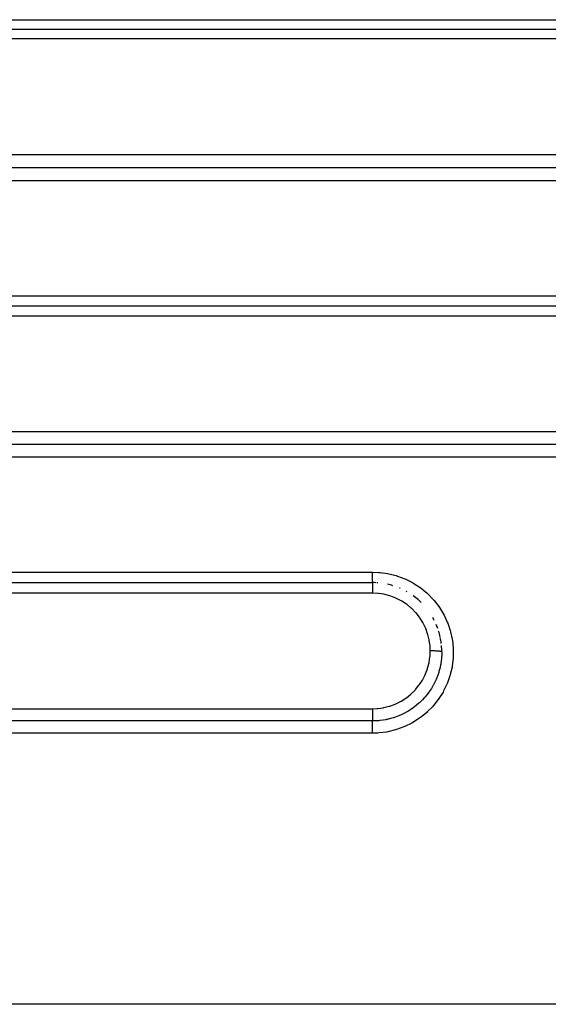
# Model space of a CAD drawing. Extents: x 24 to 970, y -480 to 283.
# Drawn here: x 142 to 165, y -140 to -97 of the extents above; entities that cross this region are included whole.
import ezdxf

# ---------------------------------------------------------------- set-up
doc = ezdxf.new("R2010")
doc.units = 0
doc.linetypes.add('DASHED', pattern=[11.05, 8.7, -2.35])
doc.layers.get('0').update_dxf_attribs({"linetype": 'CONTINUOUS'})
doc.layers.add('NEVIDI', color=4, linetype='DASHED')

msp = doc.modelspace()

# ---------------------------------------------------------------- linework, layer by layer
at = {"color": 2}
for p, q in [((123, -97.5), (203, -97.5)), ((123, -97.5), (203, -97.5)), ((123, -109.5), (183, -109.5)), ((123, -109.5), (183, -109.5)), ((123, -121.5), (157, -121.5)), ((123, -121.5), (157, -121.5))]:
    msp.add_line(p, q, dxfattribs=at)
for start, end in [(87.349514, 89.999993), (85.619788, 86.51737), (72.906233, 77.536189), (66.5883, 67.2327), (60.289701, 61.084984), (48.615316, 54.166356), (45.375766, 47.998031), (26.922794, 29.615471), (19.691579, 23.162048), (12.454462, 17.391451), (6.963138, 11.972915), (0.000003, 5.113212)]:
    msp.add_arc((157, -124.5), 3, start, end, dxfattribs=at)
at = {"layer": 'NEVIDI', "color": 7, "linetype": 'CONTINUOUS'}
for p, q in [((123, -97.084027), (203, -97.084027)), ((203, -97.917637), (123, -97.917637)), ((123, -102.93675), (203, -102.93675)), ((203, -103.505388), (123, -103.505388)), ((203, -104.072379), (123, -104.072379)), ((123, -109.06406), (183, -109.06406)), ((183, -109.937604), (123, -109.937604)), ((123, -114.951618), (183, -114.951618)), ((183, -115.502843), (123, -115.502843)), ((183, -116.052413), (123, -116.052413)), ((123, -121.044093), (157, -121.044093)), ((157, -121.044093), (157.267376, -121.054267)), ((157, -121.054134), (157, -121.044093)), ((157, -121.073692), (157, -121.054134)), ((157, -121.093775), (157, -121.073692)), ((157, -121.111508), (157, -121.093775)), ((157, -121.136824), (157, -121.111508)), ((157, -121.15028), (157, -121.136824)), ((157, -121.167399), (157, -121.15028)), ((157, -121.197673), (157, -121.167399)), ((157, -121.204695), (157, -121.197673)), ((157, -121.221132), (157, -121.204695)), ((157, -121.255293), (157, -121.221132)), ((157, -121.256267), (157, -121.255293)), ((157, -121.271699), (157, -121.256267)), ((157, -121.304416), (157, -121.271699)), ((157.267376, -121.054267), (157.320869, -121.058769)), ((157.320869, -121.058769), (157.649852, -121.104839)), ((157.649852, -121.104839), (157.703265, -121.115356)), ((157.703265, -121.115356), (158.025441, -121.197501)), ((158.025441, -121.197501), (158.078002, -121.214029)), ((158.078002, -121.214029), (158.390298, -121.331605)), ((157, -121.308714), (157, -121.304416)), ((157, -121.318704), (157, -121.308714)), ((157, -121.348501), (157, -121.318704)), ((157, -121.356837), (157, -121.348501)), ((157, -121.361306), (157, -121.356837)), ((157, -121.387858), (157, -121.361306)), ((157, -121.399006), (157, -121.387858)), ((157, -121.399144), (157, -121.399006)), ((157, -121.42193), (157, -121.399144)), ((157, -121.431423), (157, -121.42193)), ((157, -121.434518), (157, -121.431423)), ((157, -121.450269), (157, -121.434518)), ((157, -121.457859), (157, -121.450269)), ((157, -121.462791), (157, -121.457859)), ((157, -121.472465), (157, -121.462791)), ((157, -121.478121), (157, -121.472465)), ((157, -121.483384), (157, -121.478121)), ((157, -121.488293), (157, -121.483384)), ((157, -121.491885), (157, -121.488293)), ((157, -121.495829), (157, -121.491885)), ((157, -121.49749), (157, -121.495829)), ((157, -121.498979), (157, -121.49749)), ((157, -121.5), (157, -121.502015)), ((157, -121.502015), (157, -121.503032)), ((157, -121.503032), (157, -121.504191)), ((157, -121.504191), (157, -121.511675)), ((157, -121.511675), (157, -121.513964)), ((157, -121.513964), (157, -121.516696)), ((157, -121.516696), (157, -121.529101)), ((157, -121.529101), (157, -121.53262)), ((157, -121.53262), (157, -121.537302)), ((157, -121.537302), (157, -121.554089)), ((157, -121.554089), (157, -121.558803)), ((157, -121.558803), (157, -121.565771)), ((157, -121.565771), (157, -121.586162)), ((157, -121.586162), (157, -121.592078)), ((157, -121.592078), (157, -121.601464)), ((157, -121.601464), (157, -121.624937)), ((157, -121.624937), (157, -121.631767)), ((157, -121.631767), (157, -121.643819)), ((157, -121.643819), (157, -121.669685)), ((157, -121.669685), (157, -121.677376)), ((157, -121.677376), (157, -121.692145)), ((157, -121.692145), (157, -121.719626)), ((158.390298, -121.331605), (158.440496, -121.353751)), ((158.440496, -121.353751), (158.723295, -121.496946)), ((158.723295, -121.496946), (158.735652, -121.50396)), ((158.735652, -121.50396), (158.782095, -121.530922)), ((158.782095, -121.530922), (159.060012, -121.71348)), ((157, -121.957571), (123, -121.957571)), ((157, -121.719626), (157, -121.72809)), ((157, -121.72809), (157, -121.745633)), ((157, -121.745633), (157, -121.774099)), ((157, -121.774099), (157, -121.783259)), ((157, -121.783259), (157, -121.803385)), ((157, -121.803385), (157, -121.832286)), ((157, -121.832286), (157, -121.841886)), ((157, -121.841886), (157, -121.864434)), ((157, -121.864434), (157, -121.892995)), ((157, -121.892995), (157, -121.90295)), ((157, -121.90295), (157, -121.927756)), ((157, -121.927756), (157, -121.955626)), ((157, -121.955626), (157, -121.957571)), ((157.225211, -121.967721), (157.000005, -121.957571)), ((157.259722, -121.971089), (157.225211, -121.967721)), ((157.489274, -122.00602), (157.259722, -121.971089)), ((157.523295, -122.013074), (157.489274, -122.00602)), ((157.748562, -122.072505), (157.523295, -122.013074)), ((157.781149, -122.082996), (157.748562, -122.072505)), ((158.000632, -122.166913), (157.781149, -122.082996)), ((159.060012, -121.71348), (159.104203, -121.74616)), ((159.104203, -121.74616), (159.361183, -121.959065)), ((159.361183, -121.959065), (159.40123, -121.996153)), ((159.40123, -121.996153), (159.630935, -122.233776)), ((158.032476, -122.181101), (158.000632, -122.166913)), ((158.238972, -122.286695), (158.032476, -122.181101)), ((158.269019, -122.304155), (158.238972, -122.286695)), ((158.463659, -122.431662), (158.269019, -122.304155)), ((158.491268, -122.45193), (158.463659, -122.431662)), ((158.672892, -122.600905), (158.491268, -122.45193)), ((159.630935, -122.233776), (159.666391, -122.274745)), ((159.666391, -122.274745), (159.869149, -122.537135)), ((159.869149, -122.537135), (159.900298, -122.58242)), ((158.69808, -122.623932), (158.672892, -122.600905)), ((158.861299, -122.789927), (158.69808, -122.623932)), ((158.884303, -122.815973), (158.861299, -122.789927)), ((159.028436, -122.997972), (158.884303, -122.815973)), ((159.900298, -122.58242), (160.073438, -122.866587)), ((160.073438, -122.866587), (160.099218, -122.91472)), ((160.099218, -122.91472), (160.238817, -123.213835)), ((159.048625, -123.026473), (159.028436, -122.997972)), ((159.173556, -123.224528), (159.048625, -123.026473)), ((159.190592, -123.255052), (159.173556, -123.224528)), ((159.292776, -123.463565), (159.190592, -123.255052)), ((160.238817, -123.213835), (160.259089, -123.264369)), ((160.259089, -123.264369), (160.365065, -123.577482)), ((159.306173, -123.495047), (159.292776, -123.463565)), ((159.385671, -123.713478), (159.306173, -123.495047)), ((159.395501, -123.745721), (159.385671, -123.713478)), ((159.45195, -123.973989), (159.395501, -123.745721)), ((160.365065, -123.577482), (160.379419, -123.629085)), ((160.379419, -123.629085), (160.450924, -123.955203)), ((159.45832, -124.007301), (159.45195, -123.973989)), ((159.489948, -124.238593), (159.45832, -124.007301)), ((159.492741, -124.272296), (159.489948, -124.238593)), ((160.450924, -123.955203), (160.45967, -124.009266)), ((160.45967, -124.009266), (160.494245, -124.337492)), ((159.486614, -124.721116), (159.48997, -124.686412)), ((159.48997, -124.686412), (159.5, -124.461987)), ((159.5, -124.461736), (159.492741, -124.272296)), ((159.5, -124.461987), (159.5, -124.461735)), ((159.502051, -124.461736), (159.5, -124.461735)), ((159.547362, -124.461906), (159.502051, -124.461736)), ((159.55807, -124.461993), (159.547362, -124.461906)), ((159.568812, -124.462098), (159.55807, -124.461993)), ((159.613373, -124.46273), (159.568812, -124.462098)), ((159.623824, -124.462925), (159.613373, -124.46273)), ((159.634343, -124.46314), (159.623824, -124.462925)), ((159.677338, -124.464218), (159.634343, -124.46314)), ((159.687396, -124.46452), (159.677338, -124.464218)), ((159.697259, -124.464834), (159.687396, -124.46452)), ((159.737983, -124.466345), (159.697259, -124.464834)), ((159.747594, -124.466754), (159.737983, -124.466345)), ((159.75682, -124.467167), (159.747594, -124.466754)), ((159.794561, -124.469079), (159.75682, -124.467167)), ((159.803175, -124.469571), (159.794561, -124.469079)), ((159.811818, -124.470086), (159.803175, -124.469571)), ((159.845842, -124.472362), (159.811818, -124.470086)), ((159.853553, -124.472939), (159.845842, -124.472362)), ((159.861091, -124.473529), (159.853553, -124.472939)), ((159.890834, -124.476134), (159.861091, -124.473529)), ((159.897569, -124.476795), (159.890834, -124.476134)), ((159.903988, -124.477455), (159.897569, -124.476795)), ((159.92897, -124.480343), (159.903988, -124.477455)), ((159.934483, -124.481065), (159.92897, -124.480343)), ((159.939706, -124.481784), (159.934483, -124.481065)), ((159.95944, -124.484901), (159.939706, -124.481784)), ((159.963553, -124.485657), (159.95944, -124.484901)), ((159.96749, -124.486426), (159.963553, -124.485657)), ((159.981591, -124.489718), (159.96749, -124.486426)), ((159.984397, -124.490522), (159.981591, -124.489718)), ((159.986947, -124.491322), (159.984397, -124.490522)), ((159.995216, -124.494733), (159.986947, -124.491322)), ((159.995844, -124.657985), (159.991377, -124.727421)), ((159.996595, -124.495555), (159.995216, -124.494733)), ((159.998176, -124.604709), (159.995844, -124.657985)), ((159.997735, -124.496375), (159.996595, -124.495555)), ((159.999996, -124.499843), (159.997735, -124.496375)), ((160, -124.5), (159.998176, -124.604709)), ((160, -124.5), (159.999996, -124.499843)), ((160.494245, -124.337492), (160.496938, -124.391655)), ((160.496938, -124.391655), (160.495099, -124.722004)), ((159.386294, -125.20904), (159.445123, -124.983984)), ((159.445123, -124.983984), (159.452076, -124.95013)), ((159.452076, -124.95013), (159.486614, -124.721116)), ((159.942606, -125.084285), (159.91196, -125.221859)), ((159.950417, -125.043429), (159.942606, -125.084285)), ((159.959884, -124.989196), (159.950417, -125.043429)), ((159.971138, -124.915329), (159.959884, -124.989196)), ((159.987948, -124.76877), (159.971138, -124.915329)), ((159.991377, -124.727421), (159.987948, -124.76877)), ((160.453204, -125.107546), (160.443897, -125.161296)), ((160.491768, -124.776613), (160.453204, -125.107546)), ((160.495099, -124.722004), (160.491768, -124.776613)), ((159.173894, -125.699682), (159.278723, -125.492837)), ((159.278723, -125.492837), (159.292793, -125.460968)), ((159.292793, -125.460968), (159.375659, -125.242361)), ((159.375659, -125.242361), (159.386294, -125.20904)), ((159.821373, -125.520243), (159.781388, -125.624729)), ((159.863742, -125.39438), (159.821373, -125.520243)), ((159.875904, -125.354428), (159.863742, -125.39438)), ((159.888164, -125.311974), (159.875904, -125.354428)), ((159.91196, -125.221859), (159.888164, -125.311974)), ((160.354471, -125.535514), (160.245085, -125.84733)), ((160.369619, -125.483232), (160.354471, -125.535514)), ((160.443897, -125.161296), (160.369619, -125.483232)), ((158.86185, -126.134443), (159.009591, -125.952733)), ((159.009591, -125.952733), (159.030158, -125.924468)), ((159.030158, -125.924468), (159.156508, -125.729866)), ((159.156508, -125.729866), (159.173894, -125.699682)), ((159.629154, -125.945463), (159.609042, -125.981486)), ((159.639608, -125.926267), (159.629154, -125.945463)), ((159.698704, -125.810916), (159.639608, -125.926267)), ((159.751754, -125.695458), (159.698704, -125.810916)), ((159.76815, -125.656951), (159.751754, -125.695458)), ((159.781388, -125.624729), (159.76815, -125.656951)), ((160.224183, -125.897807), (160.079834, -126.198055)), ((160.245085, -125.84733), (160.224183, -125.897807)), ((158.466395, -126.491773), (158.647837, -126.346748)), ((158.647837, -126.346748), (158.67366, -126.323731)), ((158.67366, -126.323731), (158.838928, -126.159746)), ((158.838928, -126.159746), (158.86185, -126.134443)), ((159.365021, -126.34654), (159.263831, -126.469377)), ((159.436757, -126.250677), (159.365021, -126.34654)), ((159.460935, -126.216485), (159.436757, -126.250677)), ((159.466549, -126.208399), (159.460935, -126.216485)), ((159.545942, -126.087559), (159.466549, -126.208399)), ((159.609042, -125.981486), (159.545942, -126.087559)), ((160.053541, -126.2458), (159.877896, -126.52689)), ((160.079834, -126.198055), (160.053541, -126.2458)), ((157.752099, -126.851908), (157.969863, -126.771811)), ((157.969863, -126.771811), (158.001766, -126.758097)), ((158.001766, -126.758097), (158.21, -126.655028)), ((158.21, -126.655028), (158.240468, -126.637857)), ((158.240468, -126.637857), (158.438013, -126.512066)), ((158.438013, -126.512066), (158.466395, -126.491773)), ((158.920522, -126.80561), (158.793571, -126.905763)), ((159.008949, -126.728926), (158.920522, -126.80561)), ((159.031547, -126.708334), (159.008949, -126.728926)), ((159.039585, -126.700907), (159.031547, -126.708334)), ((159.156352, -126.586556), (159.039585, -126.700907)), ((159.234873, -126.502192), (159.156352, -126.586556)), ((159.262234, -126.471212), (159.234873, -126.502192)), ((159.263831, -126.469377), (159.262234, -126.471212)), ((159.641572, -126.830607), (159.605264, -126.871637)), ((159.846776, -126.571053), (159.641572, -126.830607)), ((159.877896, -126.52689), (159.846776, -126.571053)), ((123, -126.968111), (157, -126.968111)), ((156.999994, -126.968111), (157.191643, -126.960635)), ((156.999994, -126.968111), (156.999995, -126.985154)), ((156.999995, -126.985154), (157, -127.002217)), ((157, -127.002217), (157, -127.015586)), ((157, -127.015586), (157, -127.026377)), ((157, -127.026377), (157, -127.050229)), ((157, -127.050229), (157, -127.082279)), ((157, -127.082279), (157, -127.092876)), ((157, -127.092876), (157, -127.114944)), ((157, -127.114944), (157, -127.147359)), ((157, -127.147359), (157, -127.157633)), ((157, -127.157633), (157, -127.17772)), ((157, -127.17772), (157, -127.210076)), ((157, -127.210076), (157, -127.219839)), ((157, -127.219839), (157, -127.237477)), ((157, -127.237477), (157, -127.268837)), ((157.191643, -126.960635), (157.225657, -126.957768)), ((157.225657, -126.957768), (157.458214, -126.925483)), ((157.458214, -126.925483), (157.491787, -126.918971)), ((157.491787, -126.918971), (157.719736, -126.861889)), ((157.719736, -126.861889), (157.752099, -126.851908)), ((158.201371, -127.249993), (158.086916, -127.297249)), ((158.202057, -127.249692), (158.201371, -127.249993)), ((158.240284, -127.232646), (158.202057, -127.249692)), ((158.385459, -127.161945), (158.240284, -127.232646)), ((158.489389, -127.105186), (158.385459, -127.161945)), ((158.498939, -127.099699), (158.489389, -127.105186)), ((158.525428, -127.084235), (158.498939, -127.099699)), ((158.662871, -126.997949), (158.525428, -127.084235)), ((158.760134, -126.93035), (158.662871, -126.997949)), ((158.775716, -126.918981), (158.760134, -126.93035)), ((158.793571, -126.905763), (158.775716, -126.918981)), ((159.329995, -127.145673), (159.072125, -127.354284)), ((159.37066, -127.108868), (159.329995, -127.145673)), ((159.605264, -126.871637), (159.37066, -127.108868)), ((157, -127.501109), (123, -127.501109)), ((157, -127.268837), (157, -127.27792)), ((157, -127.27792), (157, -127.293188)), ((157, -127.293188), (157, -127.322979)), ((157, -127.322979), (157, -127.331124)), ((157, -127.331124), (157, -127.343804)), ((157, -127.343804), (157, -127.371284)), ((157, -127.371284), (157, -127.378525)), ((157, -127.378525), (157, -127.388567)), ((157, -127.388567), (157, -127.413057)), ((157, -127.413057), (157, -127.419065)), ((157, -127.419065), (157, -127.426777)), ((157, -127.426777), (157, -127.447386)), ((157, -127.447386), (157, -127.452214)), ((157, -127.452214), (157, -127.457686)), ((157, -127.457686), (157, -127.473835)), ((157, -127.473835), (157, -127.477296)), ((157, -127.477296), (157, -127.480762)), ((157, -127.480762), (157, -127.491759)), ((157, -127.491759), (157, -127.49384)), ((157, -127.49384), (157, -127.495608)), ((157, -127.495608), (157, -127.500967)), ((157.12478, -127.498524), (157, -127.501119)), ((157, -127.500967), (157, -127.501109)), ((157, -127.50306), (157, -127.501109)), ((157, -127.505403), (157, -127.50306)), ((157, -127.506211), (157, -127.505403)), ((157, -127.514246), (157, -127.506211)), ((157, -127.518873), (157, -127.514246)), ((157, -127.519988), (157, -127.518873)), ((157, -127.533422), (157, -127.519988)), ((157, -127.540293), (157, -127.533422)), ((157, -127.541397), (157, -127.540293)), ((157, -127.560363), (157, -127.541397)), ((157, -127.569355), (157, -127.560363)), ((157, -127.570131), (157, -127.569355)), ((157, -127.594542), (157, -127.570131)), ((157, -127.605467), (157, -127.594542)), ((157, -127.605622), (157, -127.605467)), ((157, -127.635341), (157, -127.605622)), ((157, -127.647383), (157, -127.635341)), ((157, -127.648099), (157, -127.647383)), ((157, -127.682284), (157, -127.648099)), ((157, -127.694825), (157, -127.682284)), ((157.23955, -127.491538), (157.12478, -127.498524)), ((157.270008, -127.488941), (157.23955, -127.491538)), ((157.312057, -127.484841), (157.270008, -127.488941)), ((157.456412, -127.466188), (157.312057, -127.484841)), ((157.570022, -127.446453), (157.456412, -127.466188)), ((157.591258, -127.442262), (157.570022, -127.446453)), ((157.632349, -127.433703), (157.591258, -127.442262)), ((157.77712, -127.39872), (157.632349, -127.433703)), ((157.890637, -127.365864), (157.77712, -127.39872)), ((157.902738, -127.362073), (157.890637, -127.365864)), ((157.942235, -127.349302), (157.902738, -127.362073)), ((158.086916, -127.297249), (157.942235, -127.349302)), ((158.701346, -127.591777), (158.402276, -127.739708)), ((158.749189, -127.564723), (158.701346, -127.591777)), ((159.028948, -127.385443), (158.749189, -127.564723)), ((159.072125, -127.354284), (159.028948, -127.385443)), ((157, -128.032446), (123, -128.032446)), ((157, -127.696627), (157, -127.694825)), ((157, -127.73444), (157, -127.696627)), ((157, -127.747028), (157, -127.73444)), ((157, -127.75009), (157, -127.747028)), ((157, -127.790857), (157, -127.75009)), ((157, -127.803219), (157, -127.790857)), ((157, -127.807661), (157, -127.803219)), ((157, -127.850903), (157, -127.807661)), ((157, -127.862662), (157, -127.850903)), ((157, -127.868489), (157, -127.862662)), ((157, -127.913374), (157, -127.868489)), ((157, -127.924208), (157, -127.913374)), ((157, -127.931453), (157, -127.924208)), ((157, -127.977115), (157, -127.931453)), ((157, -127.986878), (157, -127.977115)), ((157, -127.995488), (157, -127.986878)), ((157, -128.032446), (157, -127.995488)), ((157.224368, -128.02522), (157, -128.032446)), ((157.27962, -128.021228), (157.224368, -128.02522)), ((157.611512, -127.978695), (157.27962, -128.021228)), ((157.66528, -127.968745), (157.611512, -127.978695)), ((157.987103, -127.890645), (157.66528, -127.968745)), ((158.039393, -127.874857), (157.987103, -127.890645)), ((158.352326, -127.761062), (158.039393, -127.874857)), ((158.402276, -127.739708), (158.352326, -127.761062)), ((211, -139.788942), (115, -139.788942))]:
    msp.add_line(p, q, dxfattribs=at)

doc.saveas('drawing.dxf')
